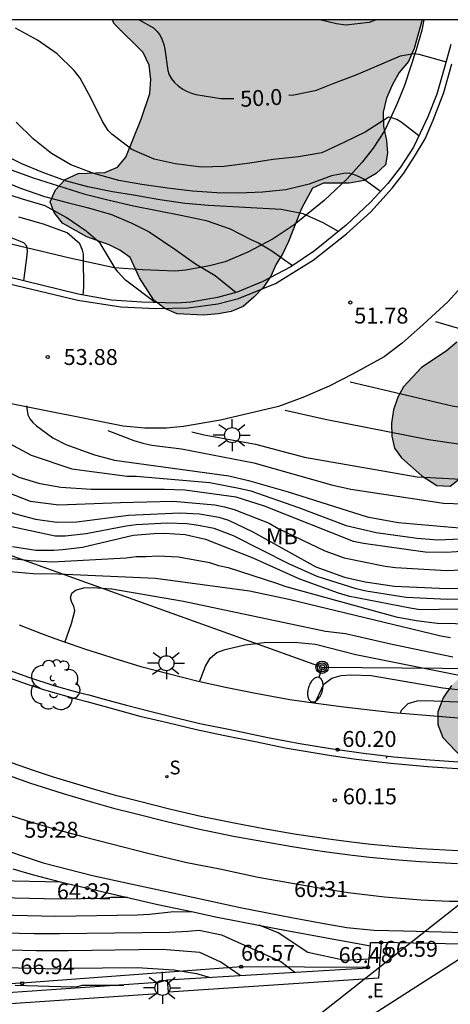
# Model space of a CAD drawing. Units: metres. Extents: x 580644 to 580996, y 4795289 to 4795541.
# Drawn here: x 580745 to 580766, y 4795494 to 4795540 of the extents above; entities that cross this region are included whole.
import ezdxf

# ---------------------------------------------------------------- set-up
doc = ezdxf.new("R2010")
doc.units = ezdxf.units.M
for name, color, linetype in [('010106', 9, 'Continuous'), ('020101', 3, 'CABEZA_TALUD'), ('020104', 34, 'Continuous'), ('020204', 9, 'Continuous'), ('020307', 24, 'Continuous'), ('020308', 9, 'Continuous'), ('060108', 9, 'Continuous'), ('060113', 4, 'Continuous'), ('060130', 9, 'Continuous'), ('060145', 9, 'Continuous'), ('070105', 6, 'Continuous'), ('090217', 9, 'Continuous'), ('100106', 63, 'Continuous'), ('100116', 71, 'Continuous'), ('100202', 3, 'Continuous'), ('100301', 7, 'Continuous'), ('210204', 9, 'Continuous'), ('210304', 9, 'Continuous'), ('220104', 9, 'LINEA_ELECTRICA'), ('220207', 9, 'Continuous'), ('220307', 9, 'Continuous'), ('250202', 9, 'Continuous'), ('250206', 9, 'Continuous'), ('990504', 63, 'Continuous')]:
    doc.layers.add(name, color=color, linetype=linetype)
doc.layers.add('020105', color=24, linetype='Continuous', lineweight=30)
doc.styles.add('ARIAL', font='ARIAL.TTF', dxfattribs={"height": 1})
doc.styles.add('ARIALI', font='ARIALI.TTF', dxfattribs={"height": 1})
doc.styles.add('ROMANS', font='romans__.ttf', dxfattribs={"height": 1})
doc.linetypes.add('CABEZA_TALUD', pattern='A,0.1,[204,DONOSTI.shx,S=0.15,R=0,X=0,Y=0],0,0.2', length=0.3)
doc.linetypes.add('LINEA_ELECTRICA', pattern='A,7.5,-0.3,["E",Standard,S=0.25,R=0,X=-0.1,Y=-0.1],-0.3', length=8.1)

# ---------------------------------------------------------------- blocks, each defined once
blk = doc.blocks.new('COTAPU')
blk.add_circle((0, 0), 0.075)
blk = doc.blocks.new('POSTEM')
for radius in [0.29, 0.21, 0.12]:
    blk.add_circle((0, 0), radius)
blk = doc.blocks.new('ARBOL')
blk.add_circle((0, 0), 0.0587)
for centre, radius, start, end in [((-0.28, 0.855), 0.3, 359.2878, 173.6078), ((0.097, 0.97), 0.21, 23.1565, 160.4665), ((0.438, 0.881), 0.24, 301.578, 139.328), ((-0.564, 0.381), 0.532, 92.28, 254.58), ((0.656, 0.288), 0.443, 319.8556, 114.7656), ((-0.091, 0.321), 0.12, 119.14, 310.56), ((0.819, -0.249), 0.383, 235.5275, 62.0275), ((-0.556, -0.339), 0.555, 142.64, 266.54), ((-0.039, -0.384), 0.21, 189.64, 323.88), ((-0.301, -0.676), 0.45, 213.78, 295.32), ((0.299, -0.624), 0.532, 224.67, 0.24)]:
    blk.add_arc(centre, radius, start, end)
blk = doc.blocks.new('SANEA')
blk.add_circle((0, 0), 0.055)
blk = doc.blocks.new('REGALU')
blk.add_circle((0, 0), 0.055)
blk = doc.blocks.new('FAREDI')
blk.add_line((0, 0), (0.5, 0))
blk.add_lwpolyline([(0.5, 0, 0.159986), (0.538, -0.117, 0.106322), (0.675, -0.238, 0.071006), (0.858, -0.309, 0.057309), (1.099, -0.337, 0.057309), (1.339, -0.309, 0.071006), (1.522, -0.238, 0.106322), (1.659, -0.117, 0.159986), (1.697, 0, 0.159986), (1.659, 0.117, 0.106322), (1.522, 0.238, 0.071006), (1.339, 0.309, 0.057309), (1.099, 0.337, 0.057309), (0.858, 0.309, 0.071006), (0.675, 0.238, 0.106322), (0.538, 0.117, 0.159986)], format="xyb", close=True)
blk = doc.blocks.new('FAROLA')
for p, q in [((-0.63, 0.51), (-0.255, 0.245)), ((0, 0.355), (0, 0.755)), ((0.605, 0.49), (0.276, 0.223)), ((-0.355, 0), (-0.895, 0)), ((0.355, 0), (0.855, 0)), ((-0.65, -0.52), (-0.255, -0.24)), ((0, -0.355), (0, -0.755)), ((0.585, -0.52), (0.256, -0.246))]:
    blk.add_line(p, q)
blk.add_circle((0, 0), 0.355)

msp = doc.modelspace()

# ---------------------------------------------------------------- hatches: boundary and pattern name
at = {"layer": '990504'}
for points in [[(580749.854, 4795540.221), (580764.487, 4795540.221), (580764.101, 4795538.867), (580763.829, 4795538.247), (580763.395, 4795537.74), (580763.077, 4795537.165), (580762.805, 4795536.521), (580762.647, 4795535.855), (580762.651, 4795535.19), (580762.791, 4795534.526), (580762.84, 4795533.929), (580762.751, 4795533.378), (580762.317, 4795532.963), (580761.745, 4795532.639), (580761.035, 4795532.521), (580759.819, 4795532.516), (580759.315, 4795532.284), (580758.792, 4795531.319), (580758.18, 4795529.756), (580757.908, 4795529.204), (580757.589, 4795528.698), (580757.339, 4795528.123), (580756.998, 4795527.617), (580756.541, 4795527.133), (580756.039, 4795526.695), (580755.466, 4795526.463), (580754.87, 4795526.345), (580754.159, 4795526.296), (580752.92, 4795526.359), (580752.346, 4795526.608), (580751.816, 4795526.996), (580751.146, 4795528.048), (580750.706, 4795529.009), (580750.222, 4795529.351), (580749.716, 4795529.601), (580748.659, 4795529.986), (580747.509, 4795530.623), (580747.118, 4795531.126), (580746.932, 4795531.629), (580747.182, 4795532.204), (580747.638, 4795532.688), (580748.256, 4795532.966), (580749.517, 4795533.018), (580750.112, 4795533.273), (580750.5, 4795533.734), (580751.225, 4795535.527), (580751.632, 4795536.744), (580751.676, 4795537.41), (580751.604, 4795538.074), (580751.326, 4795538.669), (580749.966, 4795540.016)], [(580775.584, 4795526.471), (580775.405, 4795527.137), (580774.985, 4795528.316), (580774.926, 4795529.012), (580775.079, 4795529.676), (580776.049, 4795530.55), (580776.654, 4795530.88), (580777.985, 4795531.209), (580778.62, 4795531.268), (580779.254, 4795531.205), (580781.095, 4795530.535), (580781.729, 4795530.382), (580782.363, 4795530.532), (580782.788, 4795530.984), (580783.092, 4795531.527), (580783.305, 4795532.161), (580783.277, 4795532.795), (580782.916, 4795533.28), (580782.373, 4795533.674), (580779.927, 4795534.255), (580779.263, 4795534.499), (580778.69, 4795534.773), (580777.272, 4795535.744), (580776.156, 4795536.442), (580775.492, 4795536.746), (580774.828, 4795536.808), (580774.163, 4795536.659), (580773.648, 4795536.328), (580773.193, 4795535.816), (580772.859, 4795535.273), (580772.525, 4795534.609), (580771.245, 4795530.835), (580770.971, 4795530.201), (580770.728, 4795529.779), (580769.91, 4795528.754), (580768.97, 4795527.79), (580768.515, 4795527.247), (580766.122, 4795525.019), (580765.607, 4795524.597), (580764.456, 4795523.815), (580763.608, 4795522.91), (580763.334, 4795522.428), (580763.121, 4795521.824), (580763.029, 4795521.19), (580763.057, 4795520.585), (580763.176, 4795520.011), (580763.507, 4795519.557), (580764.472, 4795518.708), (580765.166, 4795518.252), (580765.8, 4795518.22), (580766.769, 4795519.003), (580767.498, 4795520.029), (580767.892, 4795520.511), (580768.346, 4795520.963), (580769.316, 4795521.806), (580769.951, 4795522.167), (580770.556, 4795522.407), (580771.826, 4795522.554), (580772.521, 4795522.552), (580773.155, 4795522.49), (580773.79, 4795522.367), (580775.18, 4795522.393), (580775.785, 4795522.724), (580775.968, 4795523.328), (580776.03, 4795523.992), (580776.002, 4795524.597)], [(580796.93, 4795520.488), (580796.751, 4795521.123), (580796.786, 4795523.027), (580796.667, 4795523.692), (580795.915, 4795524.752), (580795.524, 4795525.236), (580794.802, 4795526.357), (580793.478, 4795528.657), (580793.027, 4795529.172), (580792.454, 4795529.687), (580791.186, 4795529.993), (580790.581, 4795529.995), (580789.886, 4795529.815), (580789.311, 4795529.575), (580788.796, 4795529.154), (580788.372, 4795528.641), (580787.704, 4795527.616), (580787.219, 4795527.073), (580786.189, 4795526.109), (580785.674, 4795525.748), (580785.22, 4795525.538), (580784.555, 4795525.328), (580783.859, 4795525.179), (580782.65, 4795525.031), (580782.016, 4795525.063), (580780.836, 4795524.553), (580780.291, 4795524.222), (580779.412, 4795523.318), (580778.442, 4795522.444), (580777.898, 4795522.144), (580777.414, 4795521.934), (580776.748, 4795521.754), (580775.538, 4795521.304), (580774.539, 4795520.582), (580774.146, 4795520.221), (580773.721, 4795519.648), (580773.447, 4795519.196), (580773.143, 4795518.411), (580772.93, 4795518.019), (580772.566, 4795517.416), (580771.929, 4795516.511), (580770.868, 4795515.456), (580770.504, 4795515.004), (580769.536, 4795514.1), (580769.05, 4795513.527), (580768.686, 4795512.954), (580768.533, 4795512.441), (580768.016, 4795511.385), (580767.621, 4795510.782), (580766.833, 4795509.787), (580765.863, 4795508.822), (580765.469, 4795508.249), (580765.225, 4795507.585), (580765.223, 4795506.981), (580765.463, 4795506.376), (580766.367, 4795505.406), (580767.332, 4795504.709), (580768.448, 4795503.769), (580768.958, 4795502.528), (580769.436, 4795500.472), (580769.705, 4795499.746), (580770.066, 4795499.02), (580770.487, 4795498.414), (580771.03, 4795497.929), (580772.658, 4795496.746), (580773.232, 4795496.533), (580773.926, 4795496.35), (580774.621, 4795496.227), (580775.316, 4795496.134), (580776.676, 4795496.221), (580777.977, 4795496.731), (580778.642, 4795497.092), (580779.158, 4795497.604), (580779.522, 4795498.117), (580779.795, 4795498.69), (580780.192, 4795500.079), (580780.62, 4795501.891), (580780.743, 4795502.525), (580780.805, 4795503.22), (580780.686, 4795503.855), (580779.964, 4795504.884), (580778.969, 4795505.763), (580778.426, 4795506.128), (580777.944, 4795506.522), (580777.462, 4795507.007), (580777.524, 4795507.641), (580777.858, 4795508.184), (580778.948, 4795509.057), (580779.463, 4795509.418), (580780.068, 4795509.749), (580781.914, 4795510.469), (580782.549, 4795510.649), (580783.184, 4795510.949), (580784.455, 4795511.368), (580786.996, 4795512.388), (580788.146, 4795513.079), (580790.928, 4795513.676), (580791.502, 4795513.674), (580793.406, 4795513.79), (580794.555, 4795513.907), (580795.825, 4795514.146), (580796.46, 4795514.325), (580797.73, 4795514.593), (580799.03, 4795515.103), (580800.12, 4795515.856), (580800.545, 4795516.338), (580801.001, 4795517.455), (580801.094, 4795518.089), (580801.096, 4795518.754), (580800.643, 4795519.088), (580798.831, 4795519.365), (580798.257, 4795519.487), (580797.653, 4795519.67), (580797.171, 4795520.064)]]:
    msp.add_hatch(color=256, dxfattribs=at).paths.add_polyline_path(points)

# ---------------------------------------------------------------- linework, layer by layer
at = {"layer": '010106', "flags": 128}
msp.add_lwpolyline([(580644.226, 4795290.231), (580994.216, 4795290.223), (580994.222, 4795540.216), (580644.232, 4795540.224)], close=True, dxfattribs=at)
at = {"layer": '020101'}
msp.add_polyline3d([(580761.923, 4795495.532, 66.478), (580755.942, 4795495.563, 66.568), (580745.614, 4795494.782, 66.938), (580735.153, 4795494.266, 67.758), (580728.324, 4795495.526, 68.428), (580723.983, 4795502.411, 67.618), (580720.735, 4795501.02, 67.198), (580715.955, 4795495.85, 67.478), (580708.564, 4795495.022, 67.648), (580700.251, 4795491.32, 68.078), (580699.035, 4795490.896, 68.088), (580694.652, 4795484.356, 68.508), (580692.66, 4795480.871, 68.458), (580690.233, 4795477.257, 68.428), (580686.76, 4795471.698, 68.028), (580681.63, 4795465.496, 67.578)], dxfattribs=at)
at = {"layer": '020104', "flags": 128}
for points, elevation in [([(580745.691, 4795527.906), (580745.855, 4795529.118), (580745.867, 4795529.326), (580745.825, 4795529.544), (580745.686, 4795529.705), (580744.668, 4795530.114), (580742.615, 4795531.17), (580740.45, 4795532.161), (580739.396, 4795532.625), (580738.452, 4795533.146), (580737.532, 4795533.678), (580736.643, 4795534.215), (580735.652, 4795534.761), (580734.7, 4795535.232), (580733.43, 4795535.804), (580732.333, 4795536.137), (580730.102, 4795536.749), (580726.81, 4795537.69), (580725.763, 4795537.964), (580724.582, 4795538.334), (580723.529, 4795538.684), (580720.189, 4795539.921), (580719.416, 4795540.222)], 54), ([(580760.53, 4795530.238), (580759.818, 4795530.647), (580758.868, 4795531.066), (580757.837, 4795531.269), (580754.396, 4795531.461), (580753.295, 4795531.556), (580752.103, 4795531.728), (580750.866, 4795531.955), (580749.871, 4795532.106), (580748.716, 4795532.346), (580747.654, 4795532.625), (580746.58, 4795533.023), (580745.591, 4795533.432), (580744.519, 4795533.967), (580743.591, 4795534.504), (580742.689, 4795535.117), (580741.675, 4795535.778), (580740.728, 4795536.339), (580739.829, 4795536.834), (580738.769, 4795537.274), (580736.723, 4795538.02), (580735.72, 4795538.402), (580733.651, 4795539.303), (580731.643, 4795540.222)], 51.5), ([(580764.33, 4795534.747), (580763.488, 4795535.394), (580763.291, 4795535.51), (580763.096, 4795535.587), (580762.894, 4795535.632), (580761.794, 4795534.927), (580760.813, 4795534.443), (580759.75, 4795533.943), (580758.649, 4795533.751), (580757.445, 4795533.625), (580756.352, 4795533.464), (580755.14, 4795533.307), (580754.074, 4795533.275), (580752.823, 4795533.429), (580751.839, 4795533.648), (580750.782, 4795534.098), (580749.839, 4795534.82), (580749.671, 4795534.999), (580749.409, 4795535.424), (580748.87, 4795536.503), (580748.346, 4795537.463), (580748.073, 4795537.821), (580747.256, 4795538.606), (580746.337, 4795539.256), (580745.306, 4795539.828)], 50.5), ([(580762.306, 4795540.221), (580761.974, 4795540.096), (580760.878, 4795539.967), (580760.436, 4795540.021), (580759.661, 4795540.221)], 49.5), ([(580765.116, 4795525.984), (580767.002, 4795525.435), (580767.959, 4795525.336), (580768.43, 4795525.335), (580769.359, 4795525.418), (580769.801, 4795525.552), (580770.666, 4795525.902), (580771.434, 4795526.41), (580772.134, 4795527.101), (580774.872, 4795530.555), (580775.188, 4795530.913), (580777.033, 4795532.545), (580779.132, 4795534.487), (580780.065, 4795535.488), (580780.703, 4795536.283), (580782.858, 4795538.382)], 51.5), ([(580762.522, 4795532.128), (580761.691, 4795532.714), (580761.515, 4795532.811), (580761.296, 4795532.907), (580761.073, 4795532.963), (580760.857, 4795532.99), (580760.209, 4795532.857), (580759.157, 4795532.473), (580758.053, 4795532.203), (580756.944, 4795532.083), (580755.843, 4795532.049), (580754.79, 4795532.063), (580753.642, 4795532.137), (580752.463, 4795532.275), (580751.26, 4795532.454), (580750.165, 4795532.645), (580748.991, 4795532.969), (580747.914, 4795533.375), (580746.991, 4795533.91), (580746.137, 4795534.605), (580745.334, 4795535.384)], 51), ([(580761.082, 4795523.146), (580765.897, 4795522.014), (580767.297, 4795521.795), (580767.766, 4795521.758), (580768.683, 4795521.764), (580770.141, 4795522.016), (580771.031, 4795522.293), (580771.46, 4795522.49), (580771.872, 4795522.71), (580772.27, 4795522.972), (580773.78, 4795524.214), (580777.56, 4795528.723), (580778.874, 4795530.168), (580780.375, 4795532.223), (580783.033, 4795535.406)], 52), ([(580753.614, 4795520.795), (580754.203, 4795520.643), (580756.624, 4795520.213), (580758.93, 4795519.59), (580764.243, 4795518.668), (580767.223, 4795518.506), (580769.151, 4795518.572), (580770.599, 4795518.866), (580771.481, 4795519.156), (580772.762, 4795519.753), (580773.592, 4795520.245), (580774.336, 4795520.801), (580777.216, 4795523.498), (580778.168, 4795524.55), (580779.696, 4795526.474), (580779.961, 4795526.869), (580780.199, 4795527.27), (580781.222, 4795529.493), (580781.439, 4795529.899), (580784.395, 4795533.736), (580785.614, 4795534.774)], 53), ([(580744.967, 4795533.186), (580746.132, 4795532.764), (580748.517, 4795532.017), (580749.654, 4795531.724), (580750.862, 4795531.447), (580753.104, 4795531.011), (580754.286, 4795530.749), (580755.419, 4795530.362), (580756.398, 4795529.859), (580756.754, 4795529.693), (580757.384, 4795529.318), (580758.359, 4795528.624)], 52), ([(580751.88, 4795526.886), (580750.494, 4795527.94), (580750.124, 4795528.325), (580749.996, 4795528.511), (580749.287, 4795529.679), (580748.632, 4795530.244), (580747.695, 4795530.9), (580746.7, 4795531.451), (580745.634, 4795531.759), (580744.542, 4795532.102)], 53), ([(580748.49, 4795527.239), (580748.521, 4795527.596), (580748.511, 4795528.992), (580748.498, 4795529.164), (580748.46, 4795529.348), (580748.339, 4795529.647), (580747.741, 4795530.168), (580746.624, 4795530.577), (580745.458, 4795530.904)], 53.5), ([(580742.063, 4795522.583), (580742.918, 4795521.663), (580744.521, 4795520.484), (580746.031, 4795519.682), (580747.951, 4795519.039), (580750.571, 4795518.702), (580750.989, 4795518.704), (580754.459, 4795518.403), (580755.916, 4795518.111), (580756.396, 4795517.997), (580758.641, 4795517.218), (580760.891, 4795516.373), (580762.308, 4795516.044), (580764.248, 4795515.769), (580765.204, 4795515.692), (580768.177, 4795515.825)], 54.5), ([(580739.364, 4795522.107), (580741.55, 4795519.965), (580743.248, 4795518.738), (580744.521, 4795518.078), (580745.984, 4795517.511), (580747.346, 4795517.343), (580750.251, 4795517.457), (580752.736, 4795517.52), (580754.705, 4795517.342), (580755.155, 4795517.256), (580755.61, 4795517.131), (580757.267, 4795516.48), (580757.695, 4795516.223), (580759.896, 4795515.176), (580760.805, 4795514.847), (580762.741, 4795514.447), (580763.217, 4795514.386), (580765.631, 4795514.247), (580767.053, 4795514.308)], 55.5), ([(580745.812, 4795522.007), (580745.881, 4795521.59), (580745.981, 4795521.403), (580746.12, 4795521.223), (580746.288, 4795521.073), (580747.055, 4795520.502), (580747.674, 4795520.196), (580749.028, 4795519.708), (580749.974, 4795519.457), (580755.354, 4795518.711), (580756.285, 4795518.489), (580758.163, 4795517.961), (580761.894, 4795516.783), (580763.355, 4795516.513), (580766.247, 4795516.267)], 54), ([(580739.21, 4795521.259), (580739.702, 4795520.704), (580740.479, 4795519.968), (580741.304, 4795519.257), (580742.218, 4795518.514), (580743.222, 4795517.874), (580744.097, 4795517.387), (580745.241, 4795516.934), (580746.246, 4795516.676), (580747.253, 4795516.528), (580748.199, 4795516.537), (580750.634, 4795516.864), (580753.056, 4795516.974), (580753.977, 4795516.922), (580754.887, 4795516.762), (580755.349, 4795516.624), (580756.497, 4795516.078), (580759.467, 4795514.415), (580760.82, 4795513.937), (580761.786, 4795513.711), (580763.173, 4795513.513), (580765.643, 4795513.397), (580767.065, 4795513.438)], 56), ([(580749.653, 4795520.845), (580750.878, 4795520.386), (580751.3, 4795520.254), (580751.729, 4795520.154), (580753.134, 4795519.984), (580756.541, 4795519.331), (580760.2, 4795518.281), (580761.115, 4795518.077), (580765.48, 4795517.429), (580766.427, 4795517.391)], 53.5), ([(580767.654, 4795512.932), (580765.671, 4795512.876), (580763.728, 4795512.975), (580761.834, 4795513.271), (580761.369, 4795513.377), (580759.531, 4795513.964), (580758.189, 4795514.559), (580755.581, 4795515.886), (580754.663, 4795516.232), (580753.835, 4795516.393), (580753.376, 4795516.456), (580752.451, 4795516.482), (580750.989, 4795516.403), (580750.519, 4795516.34), (580748.636, 4795515.98), (580747.647, 4795515.87), (580747.177, 4795515.866), (580743.861, 4795516.568)], 56.5), ([(580745.158, 4795515.378), (580746.263, 4795515.199), (580747.101, 4795515.204), (580747.528, 4795515.231), (580748.452, 4795515.356), (580750.855, 4795515.915), (580751.837, 4795515.995), (580752.328, 4795516.008), (580753.309, 4795515.953), (580754.256, 4795515.732), (580756.486, 4795514.848), (580758.689, 4795513.848), (580760.517, 4795513.19), (580760.986, 4795513.05), (580763.911, 4795512.482), (580764.394, 4795512.415), (580768.876, 4795512.485)], 57), ([(580765.821, 4795511.073), (580765.366, 4795511.152), (580758.194, 4795512.88), (580756.331, 4795513.275), (580751.9, 4795513.872), (580747.293, 4795514.077), (580746.132, 4795514.094), (580745.05, 4795514.184), (580742.784, 4795514.411), (580742.534, 4795514.467), (580741.741, 4795514.666), (580740.893, 4795514.796), (580740.42, 4795514.769), (580739.454, 4795514.592), (580739.23, 4795514.567)], 58), ([(580747.631, 4795510.859), (580747.939, 4795511.747), (580748.09, 4795512.352), (580748.044, 4795512.558), (580747.952, 4795512.745), (580747.897, 4795512.951), (580747.95, 4795513.172), (580748.125, 4795513.327), (580748.522, 4795513.427), (580748.937, 4795513.441), (580749.847, 4795513.387), (580753.221, 4795512.808), (580759.923, 4795511.392), (580760.867, 4795511.282), (580763.065, 4795510.778), (580765.925, 4795510.184)], 58.5), ([(580753.97, 4795509.004), (580754.257, 4795509.729), (580754.486, 4795510.111), (580754.79, 4795510.384), (580755.182, 4795510.524), (580756.117, 4795510.737), (580757.034, 4795510.852), (580758.465, 4795510.875), (580759.446, 4795510.77), (580761.353, 4795510.279), (580767.175, 4795509.117)], 59), ([(580759.42, 4795507.982), (580759.85, 4795508.894), (580760.227, 4795509.166), (580760.662, 4795509.302), (580761.11, 4795509.332), (580762.072, 4795509.301), (580765.456, 4795508.717), (580766.851, 4795508.562)], 59.5), ([(580711.538, 4795504.905), (580712.07, 4795504.654), (580712.649, 4795504.451), (580713.478, 4795504.263), (580715.073, 4795503.707), (580716.195, 4795503.374), (580717.962, 4795503.15), (580719.513, 4795503.686), (580720.659, 4795504.675), (580722.087, 4795505.501), (580723.499, 4795505.904), (580723.851, 4795505.955), (580724.206, 4795505.952), (580725.639, 4795505.743), (580728.354, 4795504.393), (580730.452, 4795501.856), (580733.276, 4795500.896), (580738.234, 4795499.937), (580741.543, 4795499.694), (580747.438, 4795499.56)], 64), ([(580750.587, 4795498.824), (580750.533, 4795498.824), (580749.788, 4795498.823), (580749.454, 4795498.781), (580747.345, 4795498.744), (580743.172, 4795498.84)], 64.5), ([(580744.043, 4795497.183), (580746.18, 4795497.132), (580747.368, 4795497.123), (580752.561, 4795497.198), (580753.429, 4795497.234), (580753.968, 4795497.288), (580755.009, 4795497.073), (580757.819, 4795495.815), (580758.468, 4795495.303)], 65.5), ([(580755.889, 4795495.146), (580754.981, 4795495.778), (580753.989, 4795496.226), (580752.228, 4795496.372), (580747.78, 4795496.316), (580746.267, 4795496.315), (580744.308, 4795496.357)], 66), ([(580744.816, 4795495.527), (580747.317, 4795495.457), (580747.769, 4795495.497), (580751.041, 4795495.533), (580752.771, 4795495.42), (580753.829, 4795495.246), (580754.488, 4795495.061)], 66.5), ([(580745.29, 4795494.691), (580747.95, 4795494.612), (580748.236, 4795494.627), (580748.451, 4795494.695), (580750.414, 4795494.697)], 67)]:
    msp.add_lwpolyline(points, dxfattribs=dict(at, elevation=elevation))
at = {"layer": '020105', "flags": 128}
for points, elevation in [([(580751.138, 4795540.221), (580751.813, 4795539.832), (580751.983, 4795539.663), (580752.117, 4795539.479), (580752.219, 4795539.275), (580752.292, 4795539.057), (580752.337, 4795538.838), (580752.478, 4795537.832), (580752.553, 4795537.623), (580752.658, 4795537.436), (580752.795, 4795537.259), (580752.973, 4795537.098), (580753.186, 4795536.95), (580753.362, 4795536.855), (580753.607, 4795536.752), (580753.804, 4795536.69), (580754.989, 4795536.511), (580755.597, 4795536.505)], 50), ([(580758.187, 4795536.659), (580758.433, 4795536.685), (580759.5, 4795536.898), (580760.355, 4795537.251), (580761.375, 4795537.63), (580763.457, 4795538.527), (580764.092, 4795538.636), (580764.321, 4795538.601), (580765.605, 4795538.242)], 50), ([(580735.746, 4795536.594), (580737.638, 4795535.864), (580738.616, 4795535.442), (580739.61, 4795534.944), (580743.455, 4795533.132), (580745.538, 4795532.276), (580746.669, 4795531.886), (580747.731, 4795531.595), (580748.742, 4795531.345), (580749.831, 4795531.037), (580750.787, 4795530.63), (580751.598, 4795530.218), (580752.809, 4795529.396), (580753.785, 4795528.703), (580754.71, 4795528.159), (580755.705, 4795527.358)], 52.5), ([(580758.025, 4795521.81), (580759.911, 4795521.386), (580764.774, 4795520.423), (580766.194, 4795520.216), (580767.105, 4795520.146), (580769.01, 4795520.177), (580770.412, 4795520.459), (580771.347, 4795520.772), (580772.617, 4795521.406), (580774.175, 4795522.584), (580774.886, 4795523.242), (580776.202, 4795524.781)], 52.5), ([(580767.071, 4795515.194), (580765.609, 4795515.098), (580764.63, 4795515.111), (580761.713, 4795515.517), (580761.238, 4795515.617), (580757.044, 4795517.286), (580755.707, 4795517.713), (580753.293, 4795518.037), (580752.32, 4795518.072), (580748.874, 4795518.064), (580747.44, 4795518.158), (580746.454, 4795518.329), (580745.473, 4795518.634), (580744.55, 4795519.092), (580743.698, 4795519.637), (580742.821, 4795520.303), (580742.025, 4795520.94), (580741.134, 4795521.682), (580740.303, 4795522.459), (580740.158, 4795522.644), (580740.046, 4795522.831), (580739.923, 4795523.442)], 55), ([(580744.977, 4795514.828), (580745.983, 4795514.72), (580747.039, 4795514.655), (580750.516, 4795514.851), (580750.993, 4795514.914), (580751.465, 4795514.91), (580752.016, 4795514.945), (580752.988, 4795514.887), (580754.443, 4795514.624), (580754.874, 4795514.484), (580755.33, 4795514.391), (580757.602, 4795513.651), (580758.054, 4795513.488), (580763.255, 4795512.063), (580764.202, 4795511.895), (580765.184, 4795511.765), (580768.643, 4795511.698)], 57.5), ([(580763.454, 4795507.512), (580763.502, 4795507.664), (580763.824, 4795507.968), (580764.251, 4795508.099), (580764.652, 4795508.118), (580769.576, 4795507.911), (580773.48, 4795508.317), (580773.949, 4795508.404), (580775.836, 4795508.971), (580778.473, 4795510.205), (580781.11, 4795511.565), (580784.554, 4795513.371)], 60), ([(580762.799, 4795505.402), (580762.83, 4795505.503)], 60), ([(580753.693, 4795498.139), (580752.769, 4795498.151), (580751.625, 4795498.023), (580751.06, 4795497.989), (580747.205, 4795497.933), (580743.186, 4795498.028)], 65), ([(580761.979, 4795495.921), (580760.834, 4795495.859), (580759.084, 4795496.235), (580757.695, 4795497.161), (580756.798, 4795497.515)], 57.412)]:
    msp.add_lwpolyline(points, dxfattribs=dict(at, elevation=elevation))
at = {"layer": '060108'}
for points in [[(580765.827, 4795539.05, 49.816), (580765.548, 4795538.037, 49.961), (580765.17, 4795536.706, 50.207), (580764.748, 4795535.649, 50.381), (580764.394, 4795534.879, 50.527), (580764.072, 4795534.219, 50.619), (580763.453, 4795533.262, 50.786), (580762.867, 4795532.504, 50.971), (580762.049, 4795531.614, 51.204), (580760.9, 4795530.539, 51.436), (580759.399, 4795529.32, 51.779), (580758.284, 4795528.574, 52.038), (580756.96, 4795527.884, 52.324), (580755.747, 4795527.369, 52.569), (580754.832, 4795527.119, 52.723), (580753.564, 4795526.902, 52.856), (580752.914, 4795526.849, 52.952), (580751.251, 4795526.909, 53.18), (580749.819, 4795527.001, 53.302), (580748.255, 4795527.281, 53.529), (580743.182, 4795528.518, 54.325)], [(580766.621, 4795527.944, 51.18), (580765.684, 4795526.923, 51.351), (580764.532, 4795525.846, 51.534), (580763.54, 4795524.964, 51.689), (580762.686, 4795524.328, 51.782), (580761.223, 4795523.517, 51.918), (580760.101, 4795522.934, 52.039), (580758.851, 4795522.414, 52.235), (580757.707, 4795521.98, 52.353), (580754.968, 4795521.335, 52.695), (580753.223, 4795521.037, 52.978), (580752.42, 4795520.958, 53.105), (580751.403, 4795520.964, 53.256), (580750.374, 4795521.056, 53.389), (580739.563, 4795523.209, 55.089)], [(580744.823, 4795509.609, 58.759), (580745.918, 4795509.215, 58.866), (580747.102, 4795508.821, 58.981), (580748.226, 4795508.515, 59.088), (580748.756, 4795508.38, 59.138), (580749.473, 4795508.186, 59.204), (580750.534, 4795507.894, 59.301), (580751.63, 4795507.616, 59.4), (580752.888, 4795507.302, 59.515), (580753.994, 4795507.038, 59.615), (580755.507, 4795506.726, 59.751), (580757.2, 4795506.378, 59.904), (580758.713, 4795506.09, 60.04), (580760.155, 4795505.85, 60.168), (580760.492, 4795505.801, 60.198), (580761.714, 4795505.64, 60.317), (580763.149, 4795505.463, 60.456), (580764.615, 4795505.339, 60.598), (580766.196, 4795505.224, 60.751)], [(580744.562, 4795502.843, 59.059), (580745.851, 4795502.444, 59.17), (580747.118, 4795502.066, 59.278), (580748.476, 4795501.706, 59.39), (580749.825, 4795501.352, 59.5), (580751.534, 4795500.921, 59.64), (580753.387, 4795500.482, 59.791), (580754.941, 4795500.182, 59.917), (580756.751, 4795499.786, 60.064), (580758.444, 4795499.486, 60.2), (580759.788, 4795499.253, 60.308), (580760.987, 4795499.067, 60.405), (580762.701, 4795498.864, 60.542), (580764.415, 4795498.714, 60.68), (580765.754, 4795498.66, 60.787), (580767.413, 4795498.648, 60.919)]]:
    msp.add_polyline3d(points, dxfattribs=at)
at = {"layer": '060113'}
for points in [[(580744.616, 4795527.861, 54.055), (580748.237, 4795527.003, 53.486), (580750.274, 4795526.677, 53.228), (580751.915, 4795526.607, 53.034), (580753.447, 4795526.635, 52.885), (580754.835, 4795526.819, 52.75), (580755.817, 4795527.08, 52.566), (580757.559, 4795527.78, 52.185), (580759.336, 4795528.877, 51.791), (580760.915, 4795530.128, 51.445), (580762.053, 4795531.16, 51.198), (580763.069, 4795532.281, 50.96), (580763.622, 4795532.984, 50.792), (580764.12, 4795533.776, 50.659), (580764.618, 4795534.612, 50.519), (580764.995, 4795535.481, 50.405), (580765.506, 4795536.791, 50.188), (580765.884, 4795538.145, 49.964)], [(580744.749, 4795509.281, 58.648), (580745.845, 4795508.881, 58.757), (580746.619, 4795508.636, 58.832), (580747.258, 4795508.441, 58.894), (580748.169, 4795508.189, 58.981), (580748.661, 4795508.065, 59.028), (580749.92, 4795507.727, 59.141), (580751.159, 4795507.378, 59.252), (580752.47, 4795507.077, 59.368), (580753.841, 4795506.752, 59.49), (580755.091, 4795506.476, 59.6), (580756.679, 4795506.163, 59.74), (580758.026, 4795505.887, 59.859), (580759.529, 4795505.634, 59.99), (580760.193, 4795505.524, 60.048), (580761.362, 4795505.35, 60.162), (580762.998, 4795505.16, 60.32), (580764.73, 4795505.001, 60.488), (580766.366, 4795504.896, 60.646)], [(580766.165, 4795501.032, 60.651), (580764.418, 4795501.125, 60.507), (580763.422, 4795501.199, 60.425), (580762.053, 4795501.326, 60.312), (580761.142, 4795501.435, 60.237), (580760.06, 4795501.575, 60.148), (580759.423, 4795501.672, 60.095), (580758.449, 4795501.817, 60.015), (580757.018, 4795502.067, 59.895), (580755.697, 4795502.313, 59.785), (580754.041, 4795502.651, 59.646), (580752.633, 4795502.981, 59.527), (580751.085, 4795503.365, 59.396), (580750.079, 4795503.626, 59.31), (580748.984, 4795503.932, 59.217), (580747.719, 4795504.308, 59.108), (580747.09, 4795504.507, 59.052), (580746.151, 4795504.809, 58.968), (580744.802, 4795505.281, 58.846)], [(580744.599, 4795504.716, 58.846), (580745.961, 4795504.24, 58.968), (580746.908, 4795503.936, 59.052), (580747.543, 4795503.734, 59.108), (580748.818, 4795503.356, 59.217), (580749.923, 4795503.047, 59.31), (580750.937, 4795502.783, 59.396), (580752.492, 4795502.398, 59.527), (580753.913, 4795502.065, 59.646), (580755.583, 4795501.724, 59.785), (580756.911, 4795501.477, 59.895), (580758.353, 4795501.225, 60.015), (580759.333, 4795501.079, 60.095), (580759.976, 4795500.981, 60.148), (580761.068, 4795500.84, 60.237), (580761.99, 4795500.729, 60.312), (580763.371, 4795500.602, 60.425), (580764.379, 4795500.526, 60.507), (580766.141, 4795500.433, 60.651)]]:
    msp.add_polyline3d(points, dxfattribs=at)
at = {"layer": '060130'}
msp.add_polyline3d([(580752.007, 4795494.824, 67.088), (580752.474, 4795494.939, 67.058)], dxfattribs=at)
at = {"layer": '060145'}
msp.add_polyline3d([(580764.558, 4795540.221, 49.734), (580764.466, 4795539.733, 49.805), (580764.199, 4795538.808, 49.953), (580763.645, 4795537.116, 50.271), (580763.307, 4795536.27, 50.398), (580762.976, 4795535.551, 50.528), (580762.701, 4795534.988, 50.589), (580762.165, 4795534.158, 50.714), (580761.656, 4795533.498, 50.865), (580760.922, 4795532.698, 51.065), (580759.853, 4795531.696, 51.269), (580758.444, 4795530.551, 51.582), (580757.453, 4795529.887, 51.805), (580756.255, 4795529.262, 52.06), (580755.192, 4795528.81, 52.27), (580754.457, 4795528.608, 52.39), (580753.328, 4795528.413, 52.502), (580752.826, 4795528.372, 52.577), (580751.284, 4795528.429, 52.791), (580749.956, 4795528.514, 52.901), (580747.868, 4795528.975, 53.618), (580744.094, 4795529.867, 54.18)], dxfattribs=at)
at = {"layer": '070105'}
for points in [[(580744.212, 4795501.265, 59.148), (580745.714, 4795500.754, 59.274), (580746.6, 4795500.463, 59.348), (580748.937, 4795499.866, 59.538), (580750.737, 4795499.465, 59.683), (580753.297, 4795498.914, 59.889), (580755.971, 4795498.34, 60.104), (580758.31, 4795497.889, 60.292), (580759.77, 4795497.622, 60.408), (580760.927, 4795497.419, 60.496), (580762.2, 4795497.279, 60.593), (580763.602, 4795497.25, 60.699), (580765.398, 4795497.203, 60.835), (580766.867, 4795497.164, 60.946)], [(580745.171, 4795500.181, 63.632), (580746.088, 4795499.906, 63.813), (580746.807, 4795499.715, 63.953), (580747.732, 4795499.487, 64.133), (580748.69, 4795499.27, 64.318), (580750.319, 4795498.885, 64.568), (580752.013, 4795498.5, 64.828), (580753.596, 4795498.16, 65.07), (580754.816, 4795497.903, 65.256), (580755.882, 4795497.692, 65.418), (580756.844, 4795497.506, 65.532), (580758.178, 4795497.258, 65.691), (580759.883, 4795496.937, 65.893), (580762.036, 4795496.546, 66.148)], [(580770.889, 4795497.171, 66.188), (580770.889, 4795496.529, 66.188), (580762.549, 4795496.704, 66.588)], [(580762.549, 4795496.704, 66.588), (580762.418, 4795495.029, 66.498), (580752.513, 4795494.369, 67.058), (580752.474, 4795494.939, 67.058)], [(580762.036, 4795496.546, 66.573), (580762.051, 4795496.708, 66.588), (580762.549, 4795496.704, 66.588)], [(580761.941, 4795495.513, 66.478), (580762.036, 4795496.546, 66.573)], [(580752.474, 4795494.939, 67.058), (580761.941, 4795495.513, 66.478)], [(580752.007, 4795494.824, 67.088), (580741.516, 4795494.087, 67.678), (580735.87, 4795493.619, 68.008), (580733.532, 4795493.419, 68.118)], [(580752.01, 4795494.3, 67.088), (580752.007, 4795494.824, 67.088)], [(580733.532, 4795493.419, 68.118), (580733.532, 4795492.961, 68.118), (580734.057, 4795493.014, 68.093), (580734.655, 4795493.076, 68.065), (580735.288, 4795493.133, 68.035), (580735.853, 4795493.179, 68.008), (580741.577, 4795493.586, 67.678), (580752.01, 4795494.3, 67.088)]]:
    msp.add_polyline3d(points, dxfattribs=at)
at = {"layer": '100106', "flags": 128}
for points, elevation in [([(580764.487, 4795540.221), (580764.101, 4795538.867), (580763.829, 4795538.247), (580763.395, 4795537.74), (580763.077, 4795537.165), (580762.805, 4795536.521), (580762.647, 4795535.855), (580762.651, 4795535.19), (580762.791, 4795534.526), (580762.84, 4795533.929), (580762.751, 4795533.378), (580762.317, 4795532.963), (580761.745, 4795532.639), (580761.035, 4795532.521), (580759.819, 4795532.516), (580759.315, 4795532.284), (580758.792, 4795531.319), (580758.18, 4795529.756), (580757.908, 4795529.204), (580757.589, 4795528.698), (580757.339, 4795528.123), (580756.998, 4795527.617), (580756.541, 4795527.133), (580756.039, 4795526.695), (580755.466, 4795526.463), (580754.87, 4795526.345), (580754.159, 4795526.296), (580752.92, 4795526.359), (580752.346, 4795526.608), (580751.816, 4795526.996), (580751.146, 4795528.048), (580750.706, 4795529.009), (580750.222, 4795529.351), (580749.716, 4795529.601), (580748.659, 4795529.986), (580747.509, 4795530.623), (580747.118, 4795531.126), (580746.932, 4795531.629), (580747.182, 4795532.204), (580747.638, 4795532.688), (580748.256, 4795532.966), (580749.517, 4795533.018), (580750.112, 4795533.273), (580750.5, 4795533.734), (580751.225, 4795535.527), (580751.632, 4795536.744), (580751.676, 4795537.41), (580751.604, 4795538.074), (580751.326, 4795538.669), (580749.966, 4795540.016), (580749.854, 4795540.221)], 53.705), ([(580766.122, 4795525.019), (580765.607, 4795524.597), (580764.456, 4795523.815), (580763.608, 4795522.91), (580763.334, 4795522.428), (580763.121, 4795521.824), (580763.029, 4795521.19), (580763.057, 4795520.585), (580763.176, 4795520.011), (580763.507, 4795519.557), (580764.472, 4795518.708), (580765.166, 4795518.252), (580765.8, 4795518.22), (580766.769, 4795519.003)], 56.035), ([(580765.863, 4795508.822), (580765.469, 4795508.249), (580765.225, 4795507.585), (580765.223, 4795506.981), (580765.463, 4795506.376), (580766.367, 4795505.406)], 64.707)]:
    msp.add_lwpolyline(points, dxfattribs=dict(at, elevation=elevation))
at = {"layer": '100116'}
msp.add_polyline3d([(580766.376, 4795507.268, 60.914), (580764.647, 4795507.403, 60.74), (580763.115, 4795507.543, 60.586), (580761.586, 4795507.705, 60.431), (580760.664, 4795507.815, 60.338), (580759.593, 4795507.957, 60.242), (580758.243, 4795508.156, 60.119), (580756.534, 4795508.463, 59.963), (580755.203, 4795508.729, 59.841), (580753.919, 4795509.015, 59.723), (580752.444, 4795509.395, 59.586), (580751.273, 4795509.696, 59.477), (580749.946, 4795510.091, 59.353), (580749.364, 4795510.279, 59.298), (580748.617, 4795510.523, 59.226), (580747.888, 4795510.767, 59.154), (580747.165, 4795511.026, 59.083), (580746.491, 4795511.275, 59.016), (580745.487, 4795511.667, 58.917)], dxfattribs=at)
at = {"layer": '220104'}
for points in [[(580715.545, 4795474.266, 74.528), (580748.746, 4795484.721, 70.129), (580805.341, 4795520.974, 64.284), (580830.748, 4795533.034, 69.022), (580830.046, 4795540.22, 68.527)], [(580736.638, 4795517.991, 57.703), (580759.757, 4795509.682, 59.433), (580784.269, 4795509.489, 62.215)], [(580779.187, 4795508.682, 61.182), (580748.746, 4795484.721, 70.014)]]:
    msp.add_polyline3d(points, dxfattribs=at)

# ---------------------------------------------------------------- block references
at = {"layer": '020204', "rotation": 359.9987685839998}
for p in [(580761.095, 4795526.885, 51.777), (580746.818, 4795524.316, 53.884), (580760.492, 4795505.801, 60.2), (580760.361, 4795503.409, 60.15), (580747.118, 4795502.066, 59.28), (580748.69, 4795499.27, 64.32), (580759.788, 4795499.253, 60.31), (580762.549, 4795496.704, 66.59), (580755.942, 4795495.563, 66.57), (580761.923, 4795495.532, 66.48), (580745.614, 4795494.782, 66.94)]:
    msp.add_blockref('COTAPU', p, dxfattribs=at)
at = {"layer": '090217', "rotation": 359.9987685839998}
msp.add_blockref('POSTEM', (580759.757, 4795509.682, 59.435), dxfattribs=at)
at = {"layer": '100202', "rotation": 359.9987685839998}
msp.add_blockref('ARBOL', (580747.146, 4795508.853, 59.589), dxfattribs=at)
at = {"layer": '210204', "rotation": 359.9987685839998}
msp.add_blockref('SANEA', (580752.437, 4795504.522, 59.5), dxfattribs=at)
at = {"layer": '220207', "rotation": 359.9987685839998}
msp.add_blockref('REGALU', (580762.041, 4795494.133, 66.53), dxfattribs=at)
at = {"layer": '250202', "rotation": 253.2151685991495}
msp.add_blockref('FAREDI', (580759.757, 4795509.681, 59.435), dxfattribs=at)
at = {"layer": '250206', "rotation": 359.9987685839998}
for p in [(580755.517, 4795520.63, 52.986), (580752.417, 4795509.875, 59.53), (580752.231, 4795494.563, 67.08)]:
    msp.add_blockref('FAROLA', p, dxfattribs=at)

# ---------------------------------------------------------------- texts
at = {"layer": '020307', "style": 'ARIALI'}
msp.add_text('50.0', height=0.75, rotation=3.1438, dxfattribs=at).set_placement((580755.918, 4795536.108, 49.999))
at = {"layer": '020308', "style": 'ARIAL'}
for s, p in [('51.78', (580761.278, 4795525.895, 51.776)), ('53.88', (580747.568, 4795523.941, 53.882)), ('60.20', (580760.714, 4795505.927, 60.198)), ('60.15', (580760.736, 4795503.222, 60.148)), ('59.28', (580745.711, 4795501.645, 59.278)), ('64.32', (580747.249, 4795498.746, 64.318)), ('60.31', (580758.436, 4795498.85, 60.308)), ('66.59', (580762.671, 4795496.03, 66.588)), ('66.57', (580755.935, 4795495.844, 66.568)), ('66.48', (580760.539, 4795495.738, 66.478)), ('66.94', (580745.528, 4795495.21, 66.938))]:
    msp.add_text(s, height=0.75, rotation=359.9988, dxfattribs=at).set_placement(p)
at = {"layer": '100301', "style": 'ARIAL'}
msp.add_text('MB', height=0.75, rotation=359.9988, dxfattribs=at).set_placement((580757.109, 4795515.484))
at = {"layer": '210304', "style": 'ROMANS'}
msp.add_text('S', height=0.65, rotation=359.9988, dxfattribs=at).set_placement((580752.557, 4795504.632, 59.498))
at = {"layer": '220307', "style": 'ROMANS'}
msp.add_text('E', height=0.65, rotation=359.9988, dxfattribs=at).set_placement((580762.145, 4795494.123, 66.528))

doc.saveas('drawing.dxf')
